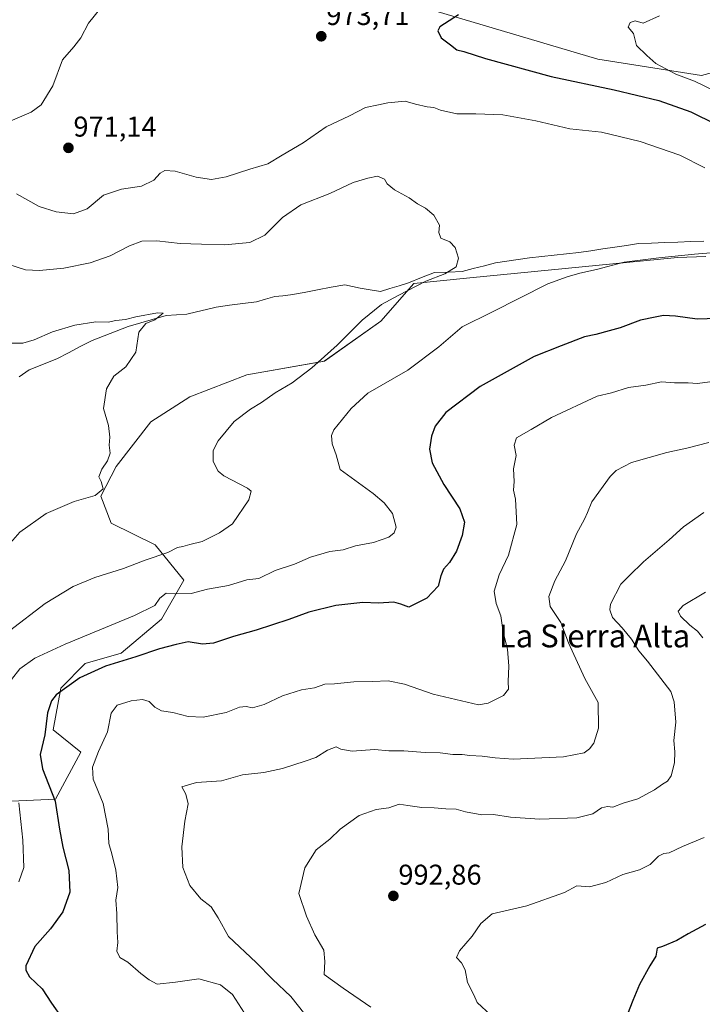
# Model space of a CAD drawing. Units: metres. Extents: x 658510 to 661974, y 4734880 to 4737272.
# Drawn here: x 658836 to 659075, y 4735329 to 4735675 of the extents above; entities that cross this region are included whole.
import ezdxf
from ezdxf.enums import TextEntityAlignment as Align

# ---------------------------------------------------------------- set-up
doc = ezdxf.new("R2010")
doc.units = ezdxf.units.M
doc.header["$MEASUREMENT"] = 0
for name, color, linetype, lineweight in [('Arbolado forestal CxS', 92, 'Continuous', 0), ('Carátula', 7, 'Continuous', 5), ('Corriente natural lineal', 142, 'Continuous', 13), ('Curva de nivel maestra', 36, 'Continuous', 30), ('Curva de nivel normal', 36, 'Continuous', 0), ('Matorral CxS', 135, 'Continuous', 0), ('Punto de cota en terreno', 7, 'Continuous', 0), ('Rótulo de punto de cota en terreno', 19, 'Continuous', 0), ('Texto cartográfico', 19, 'Continuous', 0)]:
    doc.layers.add(name, color=color, linetype=linetype, lineweight=lineweight)
doc.styles.add('Arial', font='txt', dxfattribs={"height": 0.2})

# ---------------------------------------------------------------- blocks, each defined once
blk = doc.blocks.new('*U154')
at = {"layer": 'Matorral CxS', "color": 135, "linetype": 'Continuous', "lineweight": 0}
for points in [[(658981.4163, 4735677.8229, 974.8629), (659038.5747, 4735660.8457, 977.8797), (659074.9925, 4735655.1875, 980.2286), (659099.5273, 4735661.8061, 984.3516)], [(659076.4691, 4735591.6779, 970.833), (659066.5217, 4735591.3139, 970.8203), (658993.7231, 4735584.1997, 967.4368), (658974.1023, 4735582.2101, 966.3634), (658962.5113, 4735569.0733, 966.7677), (658942.6951, 4735554.9997, 966.4307), (658915.5533, 4735550.1923, 963.4128), (658895.5063, 4735542.4667, 962.307), (658881.8493, 4735533.7039, 962.0615), (658869.7163, 4735518.0043, 960.6831), (658864.3763, 4735507.6387, 960.9044), (658867.8961, 4735498.2329, 962.4736), (658883.4229, 4735490.5379, 965.0272), (658893.4029, 4735478.1911, 969.4697), (658885.6407, 4735464.5585, 972.7375), (658871.4657, 4735452.5977, 975.5413), (658858.8927, 4735448.9601, 975.1491), (658850.3107, 4735440.3823, 976.0973), (658847.6715, 4735425.6657, 976.6149), (658857.3145, 4735417.8417, 979.6256), (658848.4853, 4735401.4403, 975.4757), (658822.6305, 4735400.1795, 965.1712)]]:
    blk.add_polyline3d(points, dxfattribs=at)
blk = doc.blocks.new('*U180')
at = {"layer": 'Curva de nivel normal', "color": 36, "linetype": 'Continuous', "lineweight": 0}
blk.add_polyline3d([(658828.69, 4735589.95, 965), (658837.95, 4735587.05, 965), (658842.82, 4735586.81, 965), (658851.36, 4735587.6, 965), (658860.59, 4735589.42, 965), (658867.57, 4735591.95, 965), (658874.37, 4735595.49, 965), (658878.73, 4735597.09, 965), (658884.02, 4735597.19, 965), (658892.2, 4735596.3, 965), (658899.62, 4735596.07, 965), (658907.7, 4735595.78, 965), (658916.57, 4735596.6, 965), (658921.85, 4735599.21, 965), (658927.99, 4735605.35, 965), (658934.44, 4735609.83, 965), (658944.59, 4735613.74, 965), (658952.76, 4735617.61, 965), (658957.98, 4735619.12, 965), (658961.38, 4735619.81, 965), (658963.76, 4735618.85, 965), (658964.77, 4735617.2, 965), (658967.26, 4735615.02, 965), (658972.46, 4735612.22, 965), (658975.39, 4735610.15, 965), (658978.13, 4735608.62, 965), (658981.14, 4735606.16, 965), (658983.11, 4735602.72, 965), (658982.79, 4735600.1, 965), (658983.6, 4735598.17, 965), (658986.76, 4735596.84, 965), (658988.62, 4735594.86, 965), (658989.8, 4735591.16, 965), (658988.98, 4735588.07, 965), (658984.99, 4735585.62, 965), (658978.26, 4735583.08, 965), (658968.59, 4735577.97, 965), (658962.77, 4735574.82, 965), (658955.97, 4735569.33, 965), (658947.22, 4735560.65, 965), (658938.37, 4735552.6, 965), (658931.37, 4735547.38, 965), (658925.46, 4735543.86, 965), (658920.72, 4735540.46, 965), (658916.79, 4735538.22, 965), (658911.14, 4735533.79, 965), (658905.49, 4735527.1, 965), (658903.68, 4735523.69, 965), (658903.75, 4735519.79, 965), (658905.47, 4735516.45, 965), (658907.41, 4735514.75, 965), (658915.72, 4735510.45, 965), (658917.03, 4735509.42, 965), (658916.28, 4735506.35, 965), (658910.55, 4735497.91, 965), (658905.9, 4735494.76, 965), (658899.82, 4735491.8, 965), (658895.56, 4735490.71, 965), (658893.13, 4735490.04, 965), (658891.21, 4735489.7, 965), (658887.85, 4735487.9, 965), (658879.91, 4735485.19, 965), (658872.26, 4735482.24, 965), (658862.26, 4735479.14, 965), (658854.59, 4735475.94, 965), (658844.79, 4735469.99, 965), (658832.28, 4735460.4, 965)], dxfattribs=at)
blk = doc.blocks.new('*U181')
at = {"layer": 'Curva de nivel normal', "color": 36, "linetype": 'Continuous', "lineweight": 0}
blk.add_polyline3d([(659075.8, 4735501.92, 990), (659068.59, 4735496.92, 990), (659063.59, 4735492.34, 990), (659054.59, 4735484.64, 990), (659049.59, 4735479.73, 990), (659046.72, 4735476.77, 990), (659043.1, 4735469.74, 990), (659042.77, 4735467.84, 990), (659043.72, 4735465.14, 990), (659047.17, 4735461.53, 990), (659050.46, 4735457.49, 990), (659053.02, 4735453.45, 990), (659056.04, 4735449.8, 990), (659058.32, 4735446.74, 990), (659064.14, 4735439.17, 990), (659065.34, 4735435.54, 990), (659066, 4735428.41, 990), (659065.26, 4735421.93, 990), (659065.6, 4735418.02, 990), (659065.45, 4735414.12, 990), (659064.29, 4735409.64, 990), (659063.08, 4735407.69, 990), (659061.26, 4735406.69, 990), (659058.42, 4735404.68, 990), (659052.57, 4735401.52, 990), (659047.45, 4735399.97, 990), (659043.85, 4735398.64, 990), (659042.04, 4735398.8, 990), (659039.92, 4735398.41, 990), (659036.83, 4735396.27, 990), (659031.2, 4735394.81, 990), (659018.26, 4735394.45, 990), (659007.98, 4735395.15, 990), (659002.06, 4735396, 990), (658997.95, 4735395.88, 990), (658992.17, 4735396.96, 990), (658988.93, 4735397.94, 990), (658985.26, 4735397.96, 990), (658981.26, 4735398.36, 990), (658976.93, 4735398.52, 990), (658971.93, 4735399.18, 990), (658968.93, 4735399.68, 990), (658965.26, 4735398.4, 990), (658960.93, 4735397.79, 990), (658954.93, 4735395.71, 990), (658948.26, 4735390.91, 990), (658944.62, 4735387.4, 990), (658939.81, 4735383.6, 990), (658935.91, 4735377.35, 990), (658933.72, 4735368.35, 990), (658936.46, 4735360.32, 990), (658939.38, 4735353.89, 990), (658942.52, 4735348.45, 990), (658942.87, 4735344.48, 990), (658942.62, 4735339.95, 990), (658949.31, 4735335.16, 990), (658958.95, 4735328.48, 990)], dxfattribs=at)
blk = doc.blocks.new('*U182')
at = {"layer": 'Curva de nivel normal', "color": 36, "linetype": 'Continuous', "lineweight": 0}
for points in [[(658835.58, 4735372.47, 970), (658837.38, 4735377.49, 970), (658837.03, 4735386.99, 970), (658835.54, 4735400.11, 970)], [(658833.01, 4735443.42, 970), (658835.88, 4735447.08, 970), (658841.22, 4735450.81, 970), (658851.82, 4735455.71, 970), (658876.1, 4735465.8, 970), (658883.25, 4735469.31, 970), (658885.01, 4735471.87, 970), (658887.2, 4735473.65, 970), (658890.12, 4735473.36, 970), (658896.03, 4735473.52, 970), (658901.79, 4735475, 970), (658909.09, 4735476.38, 970), (658915.57, 4735478.32, 970), (658919.73, 4735478.78, 970), (658925.42, 4735481.6, 970), (658932.27, 4735483.79, 970), (658937.85, 4735486.32, 970), (658944.59, 4735488.2, 970), (658949.26, 4735488.88, 970), (658953.59, 4735490.19, 970), (658959.93, 4735491.46, 970), (658965.35, 4735493.23, 970), (658967.22, 4735494.74, 970), (658967.89, 4735496.75, 970), (658966.64, 4735501.52, 970), (658963.72, 4735505.34, 970), (658959.79, 4735508.64, 970), (658948.25, 4735517.01, 970), (658946.87, 4735522.14, 970), (658945.43, 4735526.05, 970), (658945.2, 4735528.95, 970), (658946.07, 4735530.92, 970), (658952.13, 4735538.39, 970), (658957.96, 4735543.73, 970), (658972.03, 4735551.81, 970), (658982.83, 4735560.02, 970), (658990.98, 4735567.02, 970), (659001.46, 4735572.13, 970), (659021.09, 4735582.16, 970), (659027.88, 4735584.58, 970), (659032.3, 4735585.82, 970), (659038.11, 4735587.1, 970), (659047.85, 4735589.71, 970), (659060.03, 4735591.26, 970), (659072.45, 4735592.57, 970), (659088.26, 4735593.78, 970)], [(659076.07, 4735622.76, 970), (659067.37, 4735627.24, 970), (659053.46, 4735632.02, 970), (659039.9, 4735635.32, 970), (659028.76, 4735636.5, 970), (659016.85, 4735639.28, 970), (659005.24, 4735641.32, 970), (658995.86, 4735641.78, 970), (658989.12, 4735641.71, 970), (658983.38, 4735643.03, 970), (658981.11, 4735643.92, 970), (658978.72, 4735644.16, 970), (658974.63, 4735645.15, 970), (658971.03, 4735646.14, 970), (658964.96, 4735645.58, 970), (658961.71, 4735644.86, 970), (658957.18, 4735643.99, 970), (658951.5, 4735640.97, 970), (658943.4, 4735637.15, 970), (658935.26, 4735631.55, 970), (658927.93, 4735627.22, 970), (658922.93, 4735624.14, 970), (658916.59, 4735622.33, 970), (658908.26, 4735619.67, 970), (658903.12, 4735618.75, 970), (658897.7, 4735619.55, 970), (658890.37, 4735621.58, 970), (658886.77, 4735621.91, 970), (658885.14, 4735620.93, 970), (658882.93, 4735618.46, 970), (658878.59, 4735616.31, 970), (658871.59, 4735615.29, 970), (658865.26, 4735613.17, 970), (658859.59, 4735608.38, 970), (658854.79, 4735606.65, 970), (658848.71, 4735607.3, 970), (658842.66, 4735609.24, 970), (658834.76, 4735613.64, 970)], [(658832.59, 4735639.2, 970), (658839.85, 4735642.31, 970), (658843.41, 4735644.93, 970), (658847.54, 4735651.51, 970), (658850.87, 4735660.68, 970), (658854.82, 4735665.16, 970), (658857.35, 4735668.4, 970), (658859.95, 4735673.49, 970), (658866.45, 4735681.5, 970)]]:
    blk.add_polyline3d(points, dxfattribs=at)
blk = doc.blocks.new('*U185')
at = {"layer": 'Curva de nivel normal', "color": 36, "linetype": 'Continuous', "lineweight": 0}
blk.add_polyline3d([(658831.78, 4735490.35, 960), (658835.93, 4735495.05, 960), (658845.12, 4735501.52, 960), (658854.93, 4735505.82, 960), (658862.35, 4735507.86, 960), (658865.16, 4735510.17, 960), (658864.47, 4735512.81, 960), (658863.66, 4735514.42, 960), (658864.67, 4735517.16, 960), (658866.66, 4735519.99, 960), (658867.56, 4735522.71, 960), (658867.22, 4735525.59, 960), (658867.46, 4735528.34, 960), (658866.99, 4735532.49, 960), (658865.24, 4735538.39, 960), (658866.26, 4735545.35, 960), (658868.91, 4735549.78, 960), (658873.14, 4735553, 960), (658876.56, 4735558.14, 960), (658877.64, 4735565.14, 960), (658880.14, 4735568.18, 960), (658883.26, 4735569.45, 960), (658886.24, 4735571.84, 960), (658884.22, 4735571.93, 960), (658876.59, 4735570.52, 960), (658872.93, 4735569.58, 960), (658869.59, 4735569.2, 960), (658866.93, 4735568.68, 960), (658862.59, 4735568.73, 960), (658855.26, 4735567.67, 960), (658847.44, 4735565.3, 960), (658840.98, 4735562.46, 960), (658836.93, 4735561.3, 960), (658832.21, 4735561.27, 960)], dxfattribs=at)
blk = doc.blocks.new('*U199')
at = {"layer": 'Curva de nivel normal', "color": 36, "linetype": 'Continuous', "lineweight": 0}
blk.add_polyline3d([(659077.48, 4735526.44, 985), (659069.86, 4735524.43, 985), (659062.83, 4735522.96, 985), (659050.43, 4735519.5, 985), (659045.05, 4735516.71, 985), (659042.89, 4735514.58, 985), (659036.51, 4735505.66, 985), (659035, 4735501.93, 985), (659033.96, 4735499.61, 985), (659031.11, 4735494.48, 985), (659027.26, 4735484.95, 985), (659023.56, 4735477.91, 985), (659021.43, 4735472.51, 985), (659021.92, 4735469.02, 985), (659025.57, 4735463.33, 985), (659028.37, 4735456.28, 985), (659034.1, 4735443.71, 985), (659038.67, 4735435.35, 985), (659038.81, 4735426.35, 985), (659037.14, 4735421, 985), (659035.72, 4735419.04, 985), (659033.76, 4735417.69, 985), (659026.52, 4735416.26, 985), (659008.92, 4735415.39, 985), (659002.6, 4735415.88, 985), (658997.99, 4735416.51, 985), (658993.7, 4735416.71, 985), (658991.06, 4735417.08, 985), (658987.78, 4735417.07, 985), (658983.3, 4735417.68, 985), (658978, 4735417.75, 985), (658970.61, 4735418.37, 985), (658965.35, 4735418.31, 985), (658960.26, 4735418.78, 985), (658952.41, 4735418.24, 985), (658948.53, 4735418.95, 985), (658946.89, 4735419.77, 985), (658943.86, 4735418.56, 985), (658939.74, 4735416.05, 985), (658935.93, 4735414.75, 985), (658928.03, 4735412.14, 985), (658921.43, 4735410.8, 985), (658914.02, 4735409.97, 985), (658906.67, 4735407.8, 985), (658897.9, 4735407.2, 985), (658892.68, 4735405.7, 985), (658894.09, 4735403.18, 985), (658894.98, 4735399.74, 985), (658893.77, 4735393.67, 985), (658892.68, 4735384.67, 985), (658893.11, 4735377.48, 985), (658895.54, 4735371.15, 985), (658899.39, 4735366.47, 985), (658903, 4735363.64, 985), (658905.42, 4735359.82, 985), (658909.13, 4735353.22, 985), (658918.76, 4735344.18, 985), (658924.53, 4735338.29, 985), (658930.97, 4735332.26, 985), (658935.82, 4735325.96, 985)], dxfattribs=at)
blk = doc.blocks.new('*U202')
at = {"layer": 'Curva de nivel normal', "color": 36, "linetype": 'Continuous', "lineweight": 0}
for points in [[(659060.26, 4735676.08, 980), (659054.44, 4735673.56, 980), (659051.65, 4735674.3, 980), (659049.99, 4735673.8, 980), (659049.23, 4735672.1, 980), (659051.1, 4735669.91, 980), (659052.16, 4735665.74, 980), (659055.76, 4735662.15, 980), (659058.95, 4735659.43, 980), (659065.93, 4735655.69, 980), (659072.44, 4735653.14, 980), (659083.88, 4735647.64, 980)], [(659077.88, 4735547.72, 980), (659073.51, 4735547.18, 980), (659070.27, 4735547.35, 980), (659065.51, 4735547.34, 980), (659060.98, 4735547.71, 980), (659055.49, 4735546.63, 980), (659049.32, 4735545.74, 980), (659043.44, 4735543.9, 980), (659038.38, 4735542.72, 980), (659022.3, 4735535.26, 980), (659015.22, 4735531, 980), (659010.08, 4735528.1, 980), (659009.31, 4735525.57, 980), (659009.94, 4735521.87, 980), (659009.06, 4735517.28, 980), (659009.31, 4735512.74, 980), (659009.08, 4735509.78, 980), (659009.72, 4735506.61, 980), (659010.15, 4735497.69, 980), (659007.22, 4735487.02, 980), (659004, 4735480.02, 980), (659002.3, 4735474.35, 980), (659002.94, 4735470.02, 980), (659004.64, 4735465.69, 980), (659005.38, 4735460.02, 980), (659006.87, 4735454.02, 980), (659007.41, 4735448.02, 980), (659007.12, 4735442.69, 980), (659007.22, 4735440.02, 980), (659005.57, 4735437.76, 980), (659000.19, 4735435.02, 980), (658996.71, 4735434.54, 980), (658980.82, 4735438.24, 980), (658970.81, 4735441.76, 980), (658965.07, 4735442.91, 980), (658959.56, 4735442.64, 980), (658953, 4735442.56, 980), (658946.26, 4735441.87, 980), (658942.93, 4735441.69, 980), (658939.26, 4735440.5, 980), (658934.7, 4735439.75, 980), (658928, 4735437.69, 980), (658921.56, 4735434.55, 980), (658917.56, 4735433.47, 980), (658915.26, 4735433.88, 980), (658912.93, 4735433.63, 980), (658908.24, 4735431.78, 980), (658900.16, 4735430.2, 980), (658894.91, 4735430.34, 980), (658889.63, 4735431.75, 980), (658885.6, 4735432.34, 980), (658883.26, 4735433.62, 980), (658881.26, 4735435.71, 980), (658878.94, 4735436.37, 980), (658874.96, 4735435.86, 980), (658870.01, 4735434.35, 980), (658867.91, 4735431.53, 980), (658866.66, 4735424.96, 980), (658863.51, 4735418.15, 980), (658861.37, 4735412.61, 980), (658861.66, 4735408.39, 980), (658865.1, 4735399.94, 980), (658866.89, 4735390.92, 980), (658867.12, 4735385.88, 980), (658868.2, 4735382.29, 980), (658869.64, 4735376.51, 980), (658870.26, 4735370.44, 980), (658869.62, 4735366.02, 980), (658869.91, 4735361.35, 980), (658870.07, 4735354.89, 980), (658870.25, 4735351.18, 980), (658869.93, 4735348.16, 980), (658871.05, 4735345.94, 980), (658873.78, 4735344.28, 980), (658878.31, 4735340.26, 980), (658881.31, 4735338.06, 980), (658884.13, 4735336.52, 980), (658890.5, 4735337.25, 980), (658898.68, 4735338.44, 980), (658906.34, 4735336.28, 980), (658910.55, 4735332.88, 980), (658914.75, 4735326.37, 980)]]:
    blk.add_polyline3d(points, dxfattribs=at)
blk = doc.blocks.new('*U236')
at = {"layer": 'Curva de nivel maestra', "color": 36, "linetype": 'Continuous', "lineweight": 30}
for points in [[(658989.73, 4735676.39, 975), (658983.22, 4735672.21, 975), (658982.52, 4735670.79, 975), (658983.65, 4735668.41, 975), (658986.91, 4735665.95, 975), (658989.12, 4735664.18, 975), (658991.56, 4735663.59, 975), (658999.26, 4735661.1, 975), (659022.28, 4735654.81, 975), (659044.36, 4735650.14, 975), (659060.03, 4735646.4, 975), (659071.26, 4735642.47, 975), (659088.5, 4735633.89, 975)], [(659083.81, 4735570.06, 975), (659073.45, 4735569.72, 975), (659065.81, 4735570.78, 975), (659061.59, 4735570.96, 975), (659058.75, 4735570.4, 975), (659053.54, 4735569.4, 975), (659046.4, 4735566.66, 975), (659042.55, 4735565.61, 975), (659037.92, 4735564.31, 975), (659033.9, 4735563.54, 975), (659025.8, 4735560.39, 975), (659016.23, 4735556.65, 975), (658997.35, 4735546.15, 975), (658985.29, 4735536.94, 975), (658981.51, 4735532.18, 975), (658980.23, 4735528.66, 975), (658979.54, 4735524.18, 975), (658980.53, 4735519.35, 975), (658984.58, 4735511.69, 975), (658990.23, 4735503.16, 975), (658991.84, 4735498.59, 975), (658991.06, 4735493.83, 975), (658989.1, 4735488.35, 975), (658986.64, 4735484.35, 975), (658984.47, 4735482.04, 975), (658983.5, 4735479.77, 975), (658982.61, 4735476.04, 975), (658978.59, 4735471.93, 975), (658972.29, 4735468.71, 975), (658969.49, 4735469.83, 975), (658967.03, 4735470.43, 975), (658961.69, 4735470.12, 975), (658956.19, 4735470.31, 975), (658946.78, 4735469.3, 975), (658937.21, 4735466.97, 975), (658930.3, 4735464.4, 975), (658918.74, 4735460.66, 975), (658910.85, 4735458.47, 975), (658903.84, 4735456.06, 975), (658899.97, 4735455.73, 975), (658894.94, 4735456.61, 975), (658890.79, 4735455.6, 975), (658884.93, 4735454.16, 975), (658876.59, 4735451.32, 975), (658865.93, 4735448.08, 975), (658856.93, 4735443.9, 975), (658848.62, 4735437.96, 975), (658847.07, 4735435.93, 975), (658845.68, 4735431.66, 975), (658844.7, 4735424.02, 975), (658843.06, 4735417.02, 975), (658843.82, 4735412.03, 975), (658848.32, 4735400.74, 975), (658849.86, 4735390.93, 975), (658850.97, 4735384.59, 975), (658853.13, 4735376.37, 975), (658853.47, 4735368.79, 975), (658851.01, 4735361.88, 975), (658846.67, 4735355.95, 975), (658841.23, 4735349.69, 975), (658838.08, 4735342.92, 975), (658837.99, 4735341.4, 975), (658839.34, 4735339.1, 975), (658843.77, 4735334.86, 975), (658847.08, 4735329.9, 975), (658850.66, 4735324.68, 975)]]:
    blk.add_polyline3d(points, dxfattribs=at)
blk = doc.blocks.new('5PATER')
at = {"layer": 'Carátula', "linetype": 'Continuous', "lineweight": 5}
h = blk.add_hatch(color=250, dxfattribs=at)
edge = h.paths.add_edge_path()
edge.add_ellipse((0, 0.01), major_axis=(-1.33, -1.34), ratio=0.999422, start_angle=0, end_angle=360)

msp = doc.modelspace()

# ---------------------------------------------------------------- linework, layer by layer
at = {"layer": 'Arbolado forestal CxS', "color": 92, "linetype": 'Continuous', "lineweight": 0}
for points in [[(659099.53, 4735661.81, 984.35), (659074.99, 4735655.19, 980.23), (659038.57, 4735660.85, 977.88), (658981.42, 4735677.82, 974.86)], [(658981.42, 4735677.82, 974.86), (659038.57, 4735660.85, 977.88), (659074.99, 4735655.19, 980.23), (659099.53, 4735661.81, 984.35)], [(658822.63, 4735400.18, 965.17), (658848.49, 4735401.44, 975.48), (658857.31, 4735417.84, 979.63), (658847.67, 4735425.67, 976.61), (658850.31, 4735440.38, 976.1), (658858.89, 4735448.96, 975.15), (658871.47, 4735452.6, 975.54), (658885.64, 4735464.56, 972.74), (658893.4, 4735478.19, 969.47), (658883.42, 4735490.54, 965.03), (658867.9, 4735498.23, 962.47), (658864.38, 4735507.64, 960.9), (658869.72, 4735518, 960.68), (658881.85, 4735533.7, 962.06), (658895.51, 4735542.47, 962.31), (658915.55, 4735550.19, 963.41), (658942.7, 4735555, 966.43), (658962.51, 4735569.07, 966.77), (658974.1, 4735582.21, 966.36), (658993.72, 4735584.2, 967.44), (659066.52, 4735591.31, 970.82), (659076.47, 4735591.68, 970.83)], [(659076.47, 4735591.68, 970.83), (659066.52, 4735591.31, 970.82), (658993.72, 4735584.2, 967.44), (658974.1, 4735582.21, 966.36), (658962.51, 4735569.07, 966.77), (658942.7, 4735555, 966.43), (658915.55, 4735550.19, 963.41), (658895.51, 4735542.47, 962.31), (658881.85, 4735533.7, 962.06), (658869.72, 4735518, 960.68), (658864.38, 4735507.64, 960.9), (658867.9, 4735498.23, 962.47), (658883.42, 4735490.54, 965.03), (658893.4, 4735478.19, 969.47), (658885.64, 4735464.56, 972.74), (658871.47, 4735452.6, 975.54), (658858.89, 4735448.96, 975.15), (658850.31, 4735440.38, 976.1), (658847.67, 4735425.67, 976.61), (658857.31, 4735417.84, 979.63), (658848.49, 4735401.44, 975.48), (658822.63, 4735400.18, 965.17)]]:
    msp.add_polyline3d(points, dxfattribs=at)
at = {"layer": 'Corriente natural lineal', "color": 142, "linetype": 'Continuous', "lineweight": 13}
msp.add_polyline3d([(659075.82, 4735597.09, 968.65), (659071.23, 4735596.92, 968.55), (659066.64, 4735596.75, 968.43), (659062.05, 4735596.59, 968.15), (659057.46, 4735596.42, 968.12), (659052.87, 4735596.25, 967.86), (659048.69, 4735595.61, 967.63), (659044.51, 4735594.97, 967.27), (659040.33, 4735594.33, 966.74), (659036.15, 4735593.69, 966.45), (659031.97, 4735593.05, 966.58), (659027.65, 4735592.58, 966.67), (659023.33, 4735592.11, 966.74), (659019, 4735591.64, 966.55), (659014.68, 4735591.17, 966.29), (659010.69, 4735590.62, 966.4), (659006.7, 4735590.07, 965.93), (659002.71, 4735589.52, 965.42), (658998.82, 4735588.48, 965.1), (658994.93, 4735587.45, 965.32), (658991.04, 4735586.41, 965.41), (658986.2, 4735586.24, 965.07), (658981.35, 4735586.07, 964.9), (658976.79, 4735584.28, 964.45), (658972.23, 4735582.49, 964.17), (658968.94, 4735581.46, 964.05), (658965.64, 4735580.44, 963.78), (658962.35, 4735579.41, 963.52), (658958.79, 4735579.99, 963.27), (658955.22, 4735580.57, 963.14), (658952.53, 4735581.19, 963.08), (658949.84, 4735581.8, 962.94), (658945.1, 4735580.9, 962.85), (658940.36, 4735580, 962.69), (658935.62, 4735579.1, 962.28), (658930.88, 4735578.2, 961.78), (658928.09, 4735577.92, 961.9), (658925.29, 4735577.64, 961.81), (658922.08, 4735576.72, 961.48), (658918.87, 4735575.8, 961.53), (658914.16, 4735575.19, 961.52), (658909.45, 4735574.58, 961.37), (658904.74, 4735573.97, 961.11), (658901.33, 4735573.12, 960.9), (658897.92, 4735572.27, 960.88), (658894.51, 4735571.42, 960.7), (658890.87, 4735571.2, 960.46), (658887.22, 4735570.97, 960.29), (658882.8, 4735569.69, 960.16), (658878.39, 4735568.42, 959.79), (658873.97, 4735567.14, 959.77), (658869.73, 4735565.52, 959.74), (658865.48, 4735563.9, 959.48), (658861.24, 4735562.28, 959.24), (658857.12, 4735560.13, 959.05), (658852.99, 4735557.97, 958.94), (658848.87, 4735555.82, 958.86), (658845.66, 4735554.51, 958.61), (658842.45, 4735553.21, 958.36), (658839.24, 4735551.9, 958.44), (658835.64, 4735549.46, 958.4)], dxfattribs=at)
at = {"layer": 'Curva de nivel maestra', "color": 36, "linetype": 'Continuous', "lineweight": 30}
msp.add_polyline3d([(659076.37, 4735357.49, 1000), (659070.22, 4735354.21, 1000), (659066.3, 4735351.84, 1000), (659061.29, 4735349.75, 1000), (659059.44, 4735349.2, 1000), (659058.93, 4735346.33, 1000), (659056.84, 4735342.94, 1000), (659053.26, 4735336.42, 1000), (659050.89, 4735330.82, 1000), (659048.99, 4735326.02, 1000)], dxfattribs=at)
at = {"layer": 'Curva de nivel normal', "color": 36, "linetype": 'Continuous', "lineweight": 0}
for points in [[(659076.4, 4735473.99, 995), (659068.52, 4735469.28, 995), (659066.75, 4735467.33, 995), (659067.58, 4735465.56, 995), (659070.9, 4735462.39, 995), (659073.54, 4735460.33, 995), (659075.45, 4735457.97, 995)], [(659075.87, 4735387.98, 995), (659068.26, 4735384.76, 995), (659063.67, 4735382.54, 995), (659061.73, 4735382.33, 995), (659059.89, 4735381.43, 995), (659056.9, 4735378.44, 995), (659053.22, 4735376.6, 995), (659047.39, 4735374.94, 995), (659041.43, 4735372.22, 995), (659035.64, 4735370.66, 995), (659031.26, 4735371.04, 995), (659026.93, 4735368.67, 995), (659013.67, 4735364.02, 995), (659001.59, 4735361.24, 995), (658997.59, 4735357.75, 995), (658994.59, 4735353.38, 995), (658990.15, 4735348.28, 995), (658989.09, 4735345.93, 995), (658990.76, 4735344.02, 995), (658992.03, 4735341.54, 995), (658992.9, 4735337.17, 995), (658995.16, 4735332.85, 995), (658996.26, 4735330.08, 995), (659001.04, 4735325.67, 995)]]:
    msp.add_polyline3d(points, dxfattribs=at)
at = {"layer": 'Matorral CxS', "color": 135, "linetype": 'Continuous', "lineweight": 0}
for points in [[(658981.42, 4735677.82, 974.86), (659038.57, 4735660.85, 977.88), (659074.99, 4735655.19, 980.23), (659099.53, 4735661.81, 984.35)], [(659076.47, 4735591.68, 970.83), (659066.52, 4735591.31, 970.82), (658993.72, 4735584.2, 967.44), (658974.1, 4735582.21, 966.36), (658962.51, 4735569.07, 966.77), (658942.7, 4735555, 966.43), (658915.55, 4735550.19, 963.41), (658895.51, 4735542.47, 962.31), (658881.85, 4735533.7, 962.06), (658869.72, 4735518, 960.68), (658864.38, 4735507.64, 960.9), (658867.9, 4735498.23, 962.47), (658883.42, 4735490.54, 965.03), (658893.4, 4735478.19, 969.47), (658885.64, 4735464.56, 972.74), (658871.47, 4735452.6, 975.54), (658858.89, 4735448.96, 975.15), (658850.31, 4735440.38, 976.1), (658847.67, 4735425.67, 976.61), (658857.31, 4735417.84, 979.63), (658848.49, 4735401.44, 975.48), (658822.63, 4735400.18, 965.17)]]:
    msp.add_polyline3d(points, dxfattribs=at)

# ---------------------------------------------------------------- block references
at = {"layer": 'Curva de nivel maestra', "color": 36, "linetype": 'Continuous', "lineweight": 30}
msp.add_blockref('*U236', (0, 0), dxfattribs=at)
at = {"layer": 'Curva de nivel normal', "color": 36, "linetype": 'Continuous', "lineweight": 0}
for name in ['*U180', '*U185', '*U202', '*U199', '*U181', '*U182']:
    msp.add_blockref(name, (0, 0), dxfattribs=at)
at = {"layer": 'Matorral CxS', "color": 135, "linetype": 'Continuous', "lineweight": 0}
msp.add_blockref('*U154', (0, 0), dxfattribs=at)
at = {"layer": 'Punto de cota en terreno', "linetype": 'Continuous', "lineweight": 0}
for p in [(658941.62, 4735668.92, 973.71), (658852.97, 4735629.79, 971.14), (658966.91, 4735367.48, 992.86)]:
    msp.add_blockref('5PATER', p, dxfattribs=at)

# ---------------------------------------------------------------- texts
at = {"layer": 'Rótulo de punto de cota en terreno', "color": 19, "linetype": 'Continuous', "lineweight": 0, "style": 'Arial'}
for s, p in [('973,71', (658943.38, 4735670.68)), ('971,14', (658854.73, 4735631.55)), ('992,86', (658968.67, 4735369.24))]:
    msp.add_text(s, height=7, dxfattribs=at).set_placement(p, align=Align.BOTTOM_LEFT)
at = {"layer": 'Texto cartográfico', "color": 19, "linetype": 'Continuous', "lineweight": 0, "style": 'Arial'}
msp.add_text('La Sierra Alta', height=8, dxfattribs=at).set_placement((659037.43, 4735458.64), align=Align.MIDDLE_CENTER)

doc.saveas('drawing.dxf')
